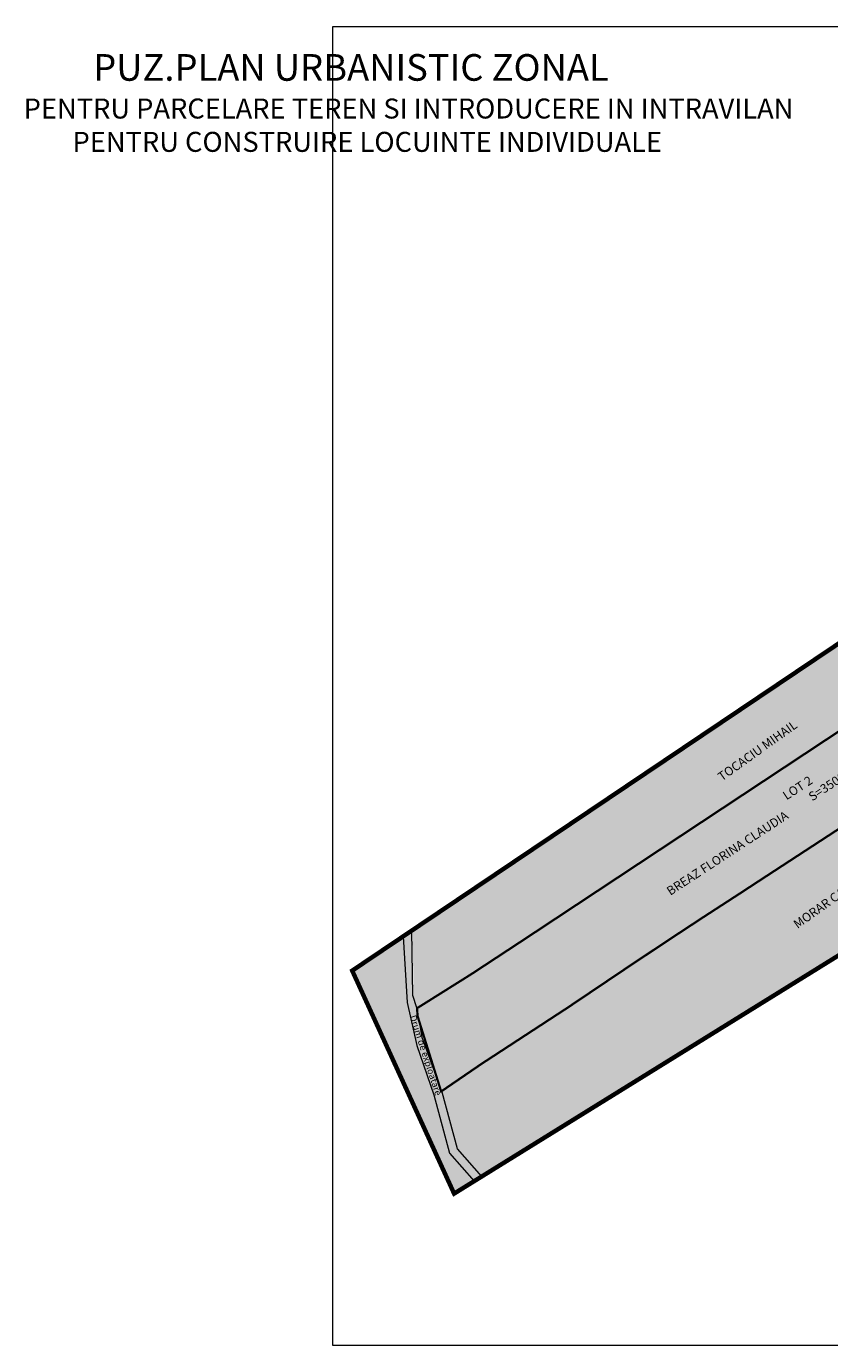
# Model space of a CAD drawing. Units: inches. Extents: x 400000 to 487505, y 534646 to 550531.
# Drawn here: x 404953 to 405134, y 535442 to 535739 of the extents above; entities that cross this region are included whole.
import ezdxf
from ezdxf.enums import TextEntityAlignment as Align

# ---------------------------------------------------------------- set-up
doc = ezdxf.new("R2010")
doc.units = ezdxf.units.IN
doc.header["$MEASUREMENT"] = 0
doc.linetypes.add('PHANTOM2', pattern=[1.25, 0.625, -0.125, 0.125, -0.125, 0.125, -0.125])
for name, color, linetype in [('___drum expres', 110, 'Continuous'), ('LIMITA zona studiata', 250, 'PHANTOM2'), ('pfDimensiuni', 74, 'Continuous'), ('pfVecini', 72, 'Continuous')]:
    doc.layers.add(name, color=color, linetype=linetype)
for name, color, linetype, lineweight in [('Cartus', 7, 'Continuous', 18), ('COTE', 250, 'Continuous', 9), ('pfProprietari', 5, 'Continuous', 0)]:
    doc.layers.add(name, color=color, linetype=linetype, lineweight=lineweight)
doc.styles.add('Arial', font='arial.ttf')

msp = doc.modelspace()

# ---------------------------------------------------------------- hatches: boundary and pattern name
h = msp.add_hatch(color=6)
h.dxf.hatch_style = 1
h.set_gradient(color1=(255, 255, 127), one_color=1, tint=1, name='INVCYLINDER')
h.paths.add_polyline_path([(405038.523, 535519.359), (405037.648, 535534.22), (405026.169, 535526.496), (405049.101, 535476.303), (405053.639, 535479.116), (405048.049, 535485.389), (405044.514, 535498.526), (405040.72, 535509.641)])
at = {"layer": '___drum expres'}
h = msp.add_hatch(color=256, dxfattribs=at)
h.dxf.hatch_style = 1
h.set_gradient(color1=(255, 255, 127), color2=(255, 255, 127), tint=1, name='INVCYLINDER')
h.paths.add_polyline_path([(405040.97, 535517.569), (405040.003, 535520.485), (405039.766, 535535.06), (405287.96, 535702.076), (405326.48, 535728.14), (405333.818, 535709.068), (405282.32, 535675.274), (405274.535, 535670.931), (405080.773, 535544.214)])
h = msp.add_hatch(color=256, dxfattribs=at)
h.dxf.hatch_style = 1
h.set_gradient(color1=(255, 255, 127), color2=(255, 255, 127), tint=1, name='INVCYLINDER')
h.paths.add_polyline_path([(405046.326, 535499.39), (405049.857, 535486.366), (405055.364, 535480.185), (405159.61, 535544.802), (405182.338, 535558.889), (405241.227, 535597.244), (405324.446, 535651.941), (405351.761, 535667.519), (405340.976, 535693.365), (405310.178, 535674.434), (405305.401, 535671.498), (405275.874, 535651.826), (405266.71, 535645.541), (405247.553, 535632.405), (405224.907, 535617.605), (405208.883, 535607.154), (405202.721, 535603.12), (405140.705, 535561.703), (405055.257, 535505.505)])
h = msp.add_hatch(color=256, dxfattribs=at)
h.dxf.hatch_style = 1
h.set_gradient(color1=(255, 255, 127), color2=(255, 255, 127), tint=1, name='INVCYLINDER')
h.paths.add_polyline_path([(405208.873, 535607.17), (405202.721, 535603.12), (405192.971, 535596.72), (405167.539, 535579.579), (405159.729, 535574.401), (405151.917, 535569.199), (405140.705, 535561.703), (405119.275, 535547.717), (405113.317, 535543.818), (405105.052, 535538.456), (405097.003, 535533.158), (405087.751, 535526.99), (405074.602, 535518.136), (405066.279, 535512.699), (405055.257, 535505.505), (405046.185, 535499.293), (405040.897, 535516.229), (405040.751, 535518.034), (405052.951, 535525.693), (405065.198, 535533.744), (405132.621, 535578.355), (405144.101, 535585.951), (405155.478, 535593.479), (405166.981, 535601.09), (405183.676, 535612.137), (405194.213, 535619.109), (405199.155, 535622.07)])
h = msp.add_hatch(color=256, dxfattribs=at)
h.dxf.hatch_style = 1
h.set_gradient(color1=(255, 127, 0), color2=(255, 191, 127), tint=1, name='INVCYLINDER')
h.paths.add_polyline_path([(405044.514, 535498.526), (405048.049, 535485.389), (405053.639, 535479.116), (405055.364, 535480.185), (405049.857, 535486.366), (405046.428, 535499.109), (405046.326, 535499.39), (405046.185, 535499.293), (405045.073, 535502.854), (405041.95, 535511.484), (405041.373, 535514.706), (405040.897, 535516.229), (405040.744, 535518.128), (405039.812, 535520.938), (405039.575, 535535.517), (405037.648, 535534.22), (405038.523, 535519.359), (405040.72, 535509.641)])

# ---------------------------------------------------------------- linework, layer by layer
at = {"color": 1, "const_width": 0.5, "elevation": -296}
msp.add_lwpolyline([(405140.705, 535561.703), (405119.275, 535547.717), (405113.317, 535543.818), (405105.052, 535538.456), (405097.003, 535533.158), (405087.751, 535526.99), (405074.602, 535518.136), (405066.279, 535512.699), (405055.257, 535505.505), (405046.185, 535499.293), (405040.897, 535516.229), (405040.751, 535518.034), (405052.951, 535525.693), (405065.198, 535533.744), (405132.621, 535578.355), (405144.101, 535585.951)], dxfattribs=at)
at = {"layer": 'COTE', "color": 7}
msp.add_lwpolyline([(405021.831, 535739.081), (405420.394, 535739.081), (405420.394, 535442.081), (405021.831, 535442.081)], close=True, dxfattribs=at)
at = {"layer": 'COTE', "color": 7, "elevation": -296}
msp.add_lwpolyline([(405044.514, 535498.526), (405048.049, 535485.389), (405053.639, 535479.116), (405055.364, 535480.185), (405049.857, 535486.366), (405046.428, 535499.109), (405046.326, 535499.39), (405046.185, 535499.293), (405045.073, 535502.854), (405041.95, 535511.484), (405041.373, 535514.706), (405040.897, 535516.229), (405040.744, 535518.128), (405039.812, 535520.938), (405039.575, 535535.517), (405037.648, 535534.22), (405038.523, 535519.359), (405040.72, 535509.641), (405044.514, 535498.526)], close=True, dxfattribs=at)
at = {"layer": 'LIMITA zona studiata', "color": 28, "linetype": 'PHANTOM2', "ltscale": 5, "const_width": 1, "elevation": -592}
msp.add_lwpolyline([(405341.735, 535719.496), (405360.636, 535673.011), (405351.007, 535667.053), (405324.913, 535652.249), (405279.783, 535622.453), (405186.699, 535561.593), (405049.101, 535476.303), (405026.169, 535526.496), (405335.539, 535734.675), (405335.539, 535734.675), (405335.539, 535734.675)], close=True, dxfattribs=at)

# ---------------------------------------------------------------- texts
at = {"layer": 'Cartus', "color": 7, "insert": (404909.608, 535732.841), "char_height": 3, "width": 667.27184, "attachment_point": 1}
msp.add_mtext('{\\fCourier New|b1|i0|c0|p49;\\H2.5x;\\W6.357;    \\H0.8x;\\W1;PUZ.PLAN URBANISTIC \\fCourier New|b1|i0|c238|p49;ZONAL\\P\\fCourier New|b1|i0|c0|p49;\\H0.75x;                               \\fCourier New|b1|i0|c238|p49;PENTRU \\fCourier New|b1|i0|c0|p49;PARCELARE TEREN SI INTRODUCERE IN INTRAVILAN \\P                                       PENTRU CONSTRUIRE LOCUINTE INDIVIDUALE^I^I^I^I^I^I           \\H0.66667x;    \\P                 \\H1.15005x;\\W6.801;   \\fCourier New|b1|i0|c238|p49;\\W1;                       \\fCourier New|b1|i0|c0|p49; \\fCourier New|b1|i0|c238|p49;    }', dxfattribs=at)
at = {"layer": 'pfDimensiuni', "color": 0, "style": 'Arial'}
msp.add_text('Drum de exploatare', height=1.5, rotation=287.97851, dxfattribs=at).set_placement((405043.432, 535507.66, -296), align=Align.TOP_CENTER)
at = {"layer": 'pfProprietari', "ltscale": 0.7, "style": 'Arial'}
for s, p in [('S=3500mp', (405134.207, 535569.943, -296)), ('LOT 2', (405125.844, 535568.482)), ('BREAZ FLORINA CLAUDIA', (405110.051, 535553.791, -296))]:
    msp.add_text(s, height=2, rotation=33.2439, dxfattribs=at).set_placement(p, align=Align.TOP_CENTER)
at = {"layer": 'pfVecini', "color": 0}
for s, p in [('TOCACIU MIHAIL', (405109.357, 535569.069)), ('MORAR CALIN MIRCEA', (405126.376, 535535.862, 296))]:
    msp.add_text(s, height=2, rotation=35.59605, dxfattribs=at).set_placement(p)

doc.saveas('drawing.dxf')
